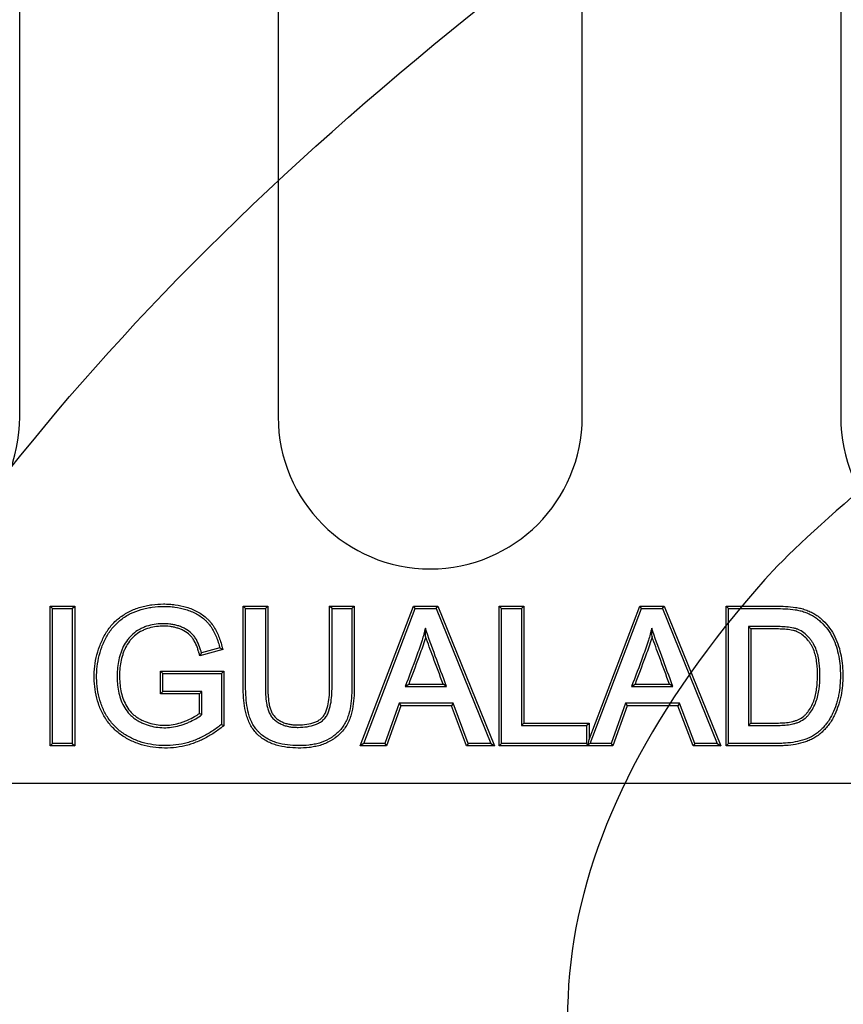
# Model space of a CAD drawing. Units: millimetres. Extents: x 0 to 291, y 0 to 204.
# Drawn here: x 212 to 219, y 135 to 144 of the extents above; entities that cross this region are included whole.
import ezdxf
from ezdxf.enums import TextEntityAlignment as Align

# ---------------------------------------------------------------- set-up
doc = ezdxf.new("R2010")
doc.units = ezdxf.units.MM
doc.layers.add('D-3AR', color=7, linetype='Continuous')
doc.layers.add('Predeterminado', color=7, linetype='Continuous')
doc.styles.add('SEACAD_Arial', font='arial.ttf')
doc.dimstyles.new('ISO', dxfattribs={"dimtxt": 3.125, "dimasz": 3.125, "dimexe": 1.5625, "dimexo": 0, "dimgap": 0.78125, "dimtad": 0, "dimdec": 0, "dimlfac": 8.333333, "dimtxsty": 'SEACAD_Arial', "dimblk1": '_SE_FILLED', "dimblk2": '_SE_FILLED', "dimsah": 1, "dimcen": 1.5625, "dimadec": 1, "dimazin": 0, "dimtfac": 0.5, "dimtmove": 0, "dimatfit": 3, "dimfxl": 1, "dimarcsym": 0})

# ---------------------------------------------------------------- blocks, each defined once
blk = doc.blocks.new('SE3')
at = {"layer": 'D-3AR', "color": 7, "linetype": 'Continuous'}
for p, q in [((212.0415, 140.4205), (212.0415, 149.9005)), ((214.2862, 149.9005), (214.2862, 140.4205)), ((216.9262, 140.4205), (216.9262, 149.9005)), ((219.1709, 149.9005), (219.1709, 140.4205)), ((212.3261, 138.7558), (212.3051, 138.7768)), ((212.3051, 137.5641), (212.3051, 138.7768)), ((212.3051, 138.7768), (212.5196, 138.7768)), ((212.4986, 138.7558), (212.5196, 138.7768)), ((212.5196, 138.7768), (212.5196, 137.5641)), ((214.0032, 138.7558), (213.9822, 138.7768)), ((213.9822, 138.7768), (214.196, 138.7768)), ((214.175, 138.7558), (214.196, 138.7768)), ((214.7541, 138.7558), (214.7331, 138.7768)), ((214.7331, 138.7768), (214.9469, 138.7768)), ((214.9259, 138.7558), (214.9469, 138.7768)), ((214.9991, 137.5641), (215.4617, 138.7768)), ((215.4762, 138.7558), (215.4617, 138.7768)), ((215.4617, 138.7768), (215.6722, 138.7768)), ((215.6581, 138.7558), (215.6722, 138.7768)), ((215.6722, 138.7768), (216.1639, 137.5641)), ((216.2254, 138.7558), (216.2044, 138.7768)), ((216.2044, 137.5641), (216.2044, 138.7768)), ((216.2044, 138.7768), (216.4189, 138.7768)), ((216.3979, 138.7558), (216.4189, 138.7768)), ((216.4189, 138.7768), (216.4189, 137.7618)), ((216.9853, 137.618), (217.4274, 138.7768)), ((217.4419, 138.7558), (217.4274, 138.7768)), ((217.4274, 138.7768), (217.6379, 138.7768)), ((217.6238, 138.7558), (217.6379, 138.7768)), ((217.6379, 138.7768), (218.1296, 137.5641)), ((218.1964, 138.7558), (218.1754, 138.7768)), ((218.1754, 137.5641), (218.1754, 138.7768)), ((212.3261, 137.5851), (212.3261, 138.7558)), ((212.3261, 138.7558), (212.4986, 138.7558)), ((212.4986, 138.7558), (212.4986, 137.5851)), ((214.0032, 138.7558), (214.175, 138.7558)), ((214.7541, 138.7558), (214.9259, 138.7558)), ((215.0296, 137.5851), (215.4762, 138.7558)), ((215.4762, 138.7558), (215.6581, 138.7558)), ((215.6581, 138.7558), (216.1327, 137.5851)), ((216.2254, 137.5851), (216.2254, 138.7558)), ((216.2254, 138.7558), (216.3979, 138.7558)), ((216.3979, 138.7558), (216.3979, 137.7408)), ((216.9953, 137.5851), (217.4419, 138.7558)), ((217.4419, 138.7558), (217.6238, 138.7558)), ((217.6238, 138.7558), (218.0985, 137.5851)), ((218.1964, 137.5851), (218.1964, 138.7558)), ((218.3689, 138.6001), (218.3689, 137.7408)), ((218.3689, 138.6001), (218.3899, 138.5791)), ((218.3899, 138.5791), (218.3899, 137.7618)), ((213.8047, 138.4008), (213.6054, 138.3471)), ((213.6199, 138.3728), (213.6054, 138.3471)), ((213.7792, 138.4157), (213.6199, 138.3728)), ((213.7792, 138.4157), (213.8047, 138.4008)), ((213.2852, 138.1917), (213.2642, 138.2127)), ((213.2642, 138.015), (213.2642, 138.2127)), ((213.2642, 138.2127), (213.8155, 138.2127)), ((213.2852, 138.036), (213.2852, 138.1917)), ((213.2852, 138.1917), (213.7945, 138.1917)), ((213.7945, 138.1917), (213.8155, 138.2127)), ((213.7945, 138.1917), (213.7945, 137.7505)), ((213.8155, 138.2127), (213.8155, 137.7404)), ((215.389, 138.0784), (215.4193, 138.0994)), ((215.389, 138.0784), (215.7485, 138.0784)), ((215.4193, 138.0994), (215.7183, 138.0994)), ((215.7485, 138.0784), (215.7183, 138.0994)), ((217.3547, 138.0784), (217.385, 138.0994)), ((217.3547, 138.0784), (217.7142, 138.0784)), ((217.385, 138.0994), (217.684, 138.0994)), ((217.7142, 138.0784), (217.684, 138.0994)), ((213.2852, 138.036), (213.2642, 138.015)), ((213.6018, 138.015), (213.2642, 138.015)), ((213.6228, 138.036), (213.2852, 138.036)), ((213.6228, 138.036), (213.6018, 138.015)), ((213.6018, 137.8461), (213.6018, 138.015)), ((213.6228, 137.8362), (213.6228, 138.036)), ((215.3354, 137.9334), (215.2122, 137.5851)), ((215.3502, 137.9124), (215.227, 137.5641)), ((215.8053, 137.9334), (215.3354, 137.9334)), ((215.3354, 137.9334), (215.3502, 137.9124)), ((215.7908, 137.9124), (215.3502, 137.9124)), ((215.8053, 137.9334), (215.7908, 137.9124)), ((215.9224, 137.5641), (215.7908, 137.9124)), ((215.937, 137.5851), (215.8053, 137.9334)), ((217.3011, 137.9334), (217.1779, 137.5851)), ((217.316, 137.9124), (217.1927, 137.5641)), ((217.771, 137.9334), (217.3011, 137.9334)), ((217.3011, 137.9334), (217.316, 137.9124)), ((217.7565, 137.9124), (217.316, 137.9124)), ((217.771, 137.9334), (217.7565, 137.9124)), ((217.8882, 137.5641), (217.7565, 137.9124)), ((217.9027, 137.5851), (217.771, 137.9334)), ((213.7945, 137.7505), (213.8155, 137.7404)), ((216.3979, 137.7408), (216.4189, 137.7618)), ((216.3979, 137.7408), (216.9643, 137.7408)), ((216.4189, 137.7618), (216.9853, 137.7618)), ((216.9643, 137.7408), (216.9853, 137.7618)), ((216.9643, 137.7408), (216.9643, 137.5851)), ((216.9853, 137.7618), (216.9853, 137.618)), ((218.3689, 137.7408), (218.3899, 137.7618)), ((212.3261, 137.5851), (212.3051, 137.5641)), ((212.5196, 137.5641), (212.3051, 137.5641)), ((212.4986, 137.5851), (212.3261, 137.5851)), ((212.4986, 137.5851), (212.5196, 137.5641)), ((215.0296, 137.5851), (214.9991, 137.5641)), ((215.227, 137.5641), (214.9991, 137.5641)), ((215.2122, 137.5851), (215.0296, 137.5851)), ((215.2122, 137.5851), (215.227, 137.5641)), ((215.937, 137.5851), (215.9224, 137.5641)), ((216.1639, 137.5641), (215.9224, 137.5641)), ((216.1327, 137.5851), (215.937, 137.5851)), ((216.1327, 137.5851), (216.1639, 137.5641)), ((216.2254, 137.5851), (216.2044, 137.5641)), ((217.1927, 137.5641), (216.2044, 137.5641)), ((216.9643, 137.5851), (216.2254, 137.5851)), ((216.9643, 137.5851), (216.9769, 137.5725)), ((216.9769, 137.5725), (216.9853, 137.618)), ((216.9953, 137.5851), (216.9769, 137.5725)), ((217.1779, 137.5851), (216.9953, 137.5851)), ((217.1779, 137.5851), (217.1927, 137.5641)), ((217.9027, 137.5851), (217.8882, 137.5641)), ((218.1296, 137.5641), (217.8882, 137.5641)), ((218.0985, 137.5851), (217.9027, 137.5851)), ((218.0985, 137.5851), (218.1296, 137.5641)), ((218.1964, 137.5851), (218.1754, 137.5641)), ((174.0031, 137.2405), (262.0941, 137.2405))]:
    blk.add_line(p, q, dxfattribs=at)
for centre, radius, start, end in [((210.7215, 140.4205), 1.32, 180, 0), ((215.6062, 140.4205), 1.32, 180, 0), ((220.4909, 140.4205), 1.32, 180, 0), ((208.8597, 138.3058), 6.7102, 1.76991, 2.4), ((210.8254, 138.3058), 6.7102, 1.76991, 2.4), ((214.1449, 138.9681), 1.2465, 244.1703, 245.23782)]:
    blk.add_arc(centre, radius, start, end, dxfattribs=at)
for points, knots in [([(213.8155, 137.7404), (213.8137, 137.7389), (213.8118, 137.7375), (213.8035, 137.7309), (213.797, 137.7256), (213.777, 137.7103), (213.7635, 137.7004), (213.7222, 137.6716), (213.6937, 137.6539), (213.6345, 137.6216), (213.6036, 137.6071), (213.5567, 137.5885), (213.5408, 137.5828), (213.5087, 137.5726), (213.4925, 137.5681), (213.4433, 137.5565), (213.4099, 137.5511), (213.342, 137.545), (213.3082, 137.5443), (213.2408, 137.5471), (213.2071, 137.5506), (213.1399, 137.5626), (213.1069, 137.5711), (213.0429, 137.5931), (213.0118, 137.6065), (212.9665, 137.6308), (212.9516, 137.6396), (212.923, 137.6585), (212.9092, 137.6686), (212.8695, 137.7007), (212.8451, 137.7248), (212.8011, 137.7784), (212.7822, 137.807), (212.758, 137.852), (212.7506, 137.8672), (212.737, 137.8985), (212.7308, 137.9145), (212.7143, 137.963), (212.7061, 137.9957), (212.6943, 138.0618), (212.6908, 138.0953), (212.6879, 138.1626), (212.6885, 138.1966), (212.694, 138.2638), (212.6989, 138.2971), (212.7134, 138.3631), (212.7231, 138.396), (212.7407, 138.4435), (212.7471, 138.459), (212.7609, 138.4897), (212.7683, 138.5049), (212.7847, 138.5348), (212.7935, 138.5494), (212.8129, 138.578), (212.8233, 138.5918), (212.8562, 138.6312), (212.8807, 138.655), (212.9213, 138.6867), (212.9355, 138.6967), (212.9649, 138.715), (212.9799, 138.7233), (213.0257, 138.7459), (213.0574, 138.7582), (213.1066, 138.7727), (213.1233, 138.7769), (213.1565, 138.7839), (213.1731, 138.7868), (213.2231, 138.7935), (213.2566, 138.7957), (213.3069, 138.796), (213.3238, 138.7956), (213.3577, 138.7936), (213.3747, 138.792), (213.4252, 138.7852), (213.4584, 138.7781), (213.5071, 138.763), (213.5232, 138.7573), (213.555, 138.7442), (213.5707, 138.7368), (213.601, 138.7204), (213.6157, 138.7114), (213.644, 138.6912), (213.6577, 138.6799), (213.6768, 138.6617), (213.6829, 138.6555), (213.6946, 138.6425), (213.7002, 138.6357), (213.716, 138.6151), (213.7256, 138.6008), (213.7433, 138.5711), (213.7513, 138.5558), (213.7657, 138.5248), (213.7721, 138.5091), (213.7836, 138.4773), (213.7887, 138.4611), (213.7943, 138.4408), (213.7954, 138.4367), (213.7975, 138.4286), (213.7985, 138.4246), (213.8013, 138.414), (213.803, 138.4074), (213.8047, 138.4008)], [0, 0, 0, 0, 0.002261, 0.002261, 0.010127, 0.010127, 0.02586, 0.02586, 0.057326, 0.057326, 0.088793, 0.088793, 0.104526, 0.104526, 0.120259, 0.120259, 0.151725, 0.151725, 0.183191, 0.183191, 0.214657, 0.214657, 0.246124, 0.246124, 0.27759, 0.27759, 0.293323, 0.293323, 0.309056, 0.309056, 0.340522, 0.340522, 0.371988, 0.371988, 0.387721, 0.387721, 0.403454, 0.403454, 0.434921, 0.434921, 0.466387, 0.466387, 0.497853, 0.497853, 0.529319, 0.529319, 0.560785, 0.560785, 0.576519, 0.576519, 0.592252, 0.592252, 0.607985, 0.607985, 0.623718, 0.623718, 0.655184, 0.655184, 0.670917, 0.670917, 0.68665, 0.68665, 0.718116, 0.718116, 0.73385, 0.73385, 0.749583, 0.749583, 0.781049, 0.781049, 0.796782, 0.796782, 0.812515, 0.812515, 0.843981, 0.843981, 0.859714, 0.859714, 0.875447, 0.875447, 0.89118, 0.89118, 0.906914, 0.906914, 0.91478, 0.91478, 0.922647, 0.922647, 0.93838, 0.93838, 0.954113, 0.954113, 0.969846, 0.969846, 0.985579, 0.985579, 0.989512, 0.989512, 0.993446, 0.993446, 1, 1, 1, 1]), ([(213.7945, 137.7505), (213.7889, 137.746), (213.7832, 137.7416), (213.7645, 137.7271), (213.7512, 137.7174), (213.7108, 137.6893), (213.6829, 137.6719), (213.6251, 137.6405), (213.5951, 137.6263), (213.5493, 137.6081), (213.5339, 137.6026), (213.5028, 137.5928), (213.4871, 137.5885), (213.4395, 137.5772), (213.4071, 137.5719), (213.3411, 137.566), (213.3082, 137.5653), (213.2425, 137.568), (213.2098, 137.5714), (213.1447, 137.5831), (213.1127, 137.5913), (213.0507, 137.6126), (213.0206, 137.6256), (212.9769, 137.649), (212.9626, 137.6575), (212.9351, 137.6756), (212.9219, 137.6853), (212.8838, 137.7162), (212.8605, 137.7393), (212.8183, 137.7906), (212.8001, 137.818), (212.7768, 137.8613), (212.7697, 137.8761), (212.7565, 137.9063), (212.7505, 137.9219), (212.7346, 137.9687), (212.7266, 138.0004), (212.7151, 138.0645), (212.7117, 138.097), (212.7089, 138.1626), (212.7095, 138.1958), (212.7148, 138.2612), (212.7196, 138.2935), (212.7337, 138.3577), (212.7431, 138.3896), (212.7602, 138.4357), (212.7664, 138.4508), (212.7799, 138.4807), (212.787, 138.4954), (212.8028, 138.5241), (212.8113, 138.5382), (212.8299, 138.5656), (212.8398, 138.5789), (212.8714, 138.6167), (212.8948, 138.6394), (212.9336, 138.6697), (212.9473, 138.6793), (212.9754, 138.6968), (212.9898, 138.7047), (213.0339, 138.7265), (213.0645, 138.7384), (213.112, 138.7524), (213.1281, 138.7565), (213.1603, 138.7633), (213.1764, 138.766), (213.225, 138.7726), (213.2576, 138.7747), (213.3066, 138.775), (213.323, 138.7747), (213.356, 138.7727), (213.3725, 138.7711), (213.4214, 138.7645), (213.4534, 138.7577), (213.5003, 138.7432), (213.5158, 138.7376), (213.5464, 138.725), (213.5614, 138.718), (213.5903, 138.7023), (213.6043, 138.6937), (213.6311, 138.6746), (213.644, 138.664), (213.6619, 138.6469), (213.6677, 138.641), (213.6786, 138.6288), (213.6839, 138.6225), (213.6988, 138.6031), (213.708, 138.5894), (213.7249, 138.5611), (213.7326, 138.5464), (213.7464, 138.5166), (213.7525, 138.5014), (213.7636, 138.4707), (213.7686, 138.4551), (213.7741, 138.4353), (213.7751, 138.4313), (213.7772, 138.4235), (213.7782, 138.4196), (213.7792, 138.4157)], [0, 0, 0, 0, 0.006973, 0.006973, 0.022863, 0.022863, 0.054642, 0.054642, 0.086421, 0.086421, 0.102311, 0.102311, 0.118201, 0.118201, 0.14998, 0.14998, 0.181759, 0.181759, 0.213538, 0.213538, 0.245318, 0.245318, 0.277097, 0.277097, 0.292987, 0.292987, 0.308876, 0.308876, 0.340655, 0.340655, 0.372435, 0.372435, 0.388324, 0.388324, 0.404214, 0.404214, 0.435993, 0.435993, 0.467772, 0.467772, 0.499552, 0.499552, 0.531331, 0.531331, 0.56311, 0.56311, 0.579, 0.579, 0.59489, 0.59489, 0.610779, 0.610779, 0.626669, 0.626669, 0.658448, 0.658448, 0.674338, 0.674338, 0.690227, 0.690227, 0.722007, 0.722007, 0.737896, 0.737896, 0.753786, 0.753786, 0.785565, 0.785565, 0.801455, 0.801455, 0.817344, 0.817344, 0.849124, 0.849124, 0.865013, 0.865013, 0.880903, 0.880903, 0.896793, 0.896793, 0.912682, 0.912682, 0.920627, 0.920627, 0.928572, 0.928572, 0.944461, 0.944461, 0.960351, 0.960351, 0.976241, 0.976241, 0.99213, 0.99213, 0.996103, 0.996103, 1, 1, 1, 1]), ([(214.9469, 138.7768), (214.9469, 138.776), (214.9469, 138.7751), (214.9469, 138.7743), (214.9469, 138.6495), (214.9469, 138.5247), (214.9469, 138.3374), (214.9469, 138.275), (214.9469, 138.1814), (214.9469, 138.1502), (214.9469, 138.1034), (214.947, 138.0879), (214.9468, 138.0563), (214.9464, 138.0405), (214.9445, 137.9931), (214.9422, 137.9615), (214.9339, 137.8984), (214.9281, 137.8668), (214.9147, 137.8194), (214.9095, 137.8038), (214.897, 137.7731), (214.8897, 137.7583), (214.873, 137.7295), (214.8635, 137.7156), (214.8427, 137.6893), (214.8314, 137.6771), (214.8076, 137.6543), (214.795, 137.6438), (214.7752, 137.629), (214.7684, 137.6243), (214.7546, 137.6152), (214.7475, 137.6108), (214.7115, 137.5901), (214.6812, 137.5778), (214.634, 137.5639), (214.618, 137.5601), (214.5862, 137.5539), (214.5704, 137.5515), (214.5228, 137.5461), (214.4911, 137.5448), (214.428, 137.5453), (214.3963, 137.5471), (214.3323, 137.5552), (214.3005, 137.5614), (214.254, 137.5754), (214.2387, 137.5808), (214.2084, 137.5936), (214.1934, 137.6009), (214.1648, 137.6174), (214.1511, 137.6265), (214.1249, 137.6466), (214.1123, 137.6578), (214.0774, 137.6938), (214.0581, 137.7207), (214.0349, 137.7649), (214.0283, 137.7802), (214.017, 137.8107), (214.0122, 137.826), (214, 137.8723), (213.9945, 137.9034), (213.9866, 137.9662), (213.9843, 137.9978), (213.9826, 138.0451), (213.9823, 138.0608), (213.9822, 138.0922), (213.9822, 138.1076), (213.9822, 138.1541), (213.9822, 138.1851), (213.9822, 138.2782), (213.9822, 138.3402), (213.9822, 138.5262), (213.9822, 138.6503), (213.9822, 138.7743), (213.9822, 138.7751), (213.9822, 138.776), (213.9822, 138.7768)], [0, 0, 0, 0, 0.000838, 0.000838, 0.000838, 0.125628, 0.125628, 0.188023, 0.188023, 0.21922, 0.21922, 0.234819, 0.234819, 0.250418, 0.250418, 0.281615, 0.281615, 0.312813, 0.312813, 0.328412, 0.328412, 0.34401, 0.34401, 0.359609, 0.359609, 0.375208, 0.375208, 0.390806, 0.390806, 0.398606, 0.398606, 0.406405, 0.406405, 0.437603, 0.437603, 0.453201, 0.453201, 0.4688, 0.4688, 0.499998, 0.499998, 0.531195, 0.531195, 0.562392, 0.562392, 0.577991, 0.577991, 0.59359, 0.59359, 0.609189, 0.609189, 0.624787, 0.624787, 0.655985, 0.655985, 0.671583, 0.671583, 0.687182, 0.687182, 0.71838, 0.71838, 0.749577, 0.749577, 0.765176, 0.765176, 0.780775, 0.780775, 0.811972, 0.811972, 0.874367, 0.874367, 0.999157, 0.999157, 0.999157, 1, 1, 1, 1]), ([(214.196, 138.7768), (214.196, 138.7747), (214.196, 138.7726), (214.196, 138.7706), (214.196, 138.5674), (214.196, 138.3642), (214.196, 138.1356), (214.196, 138.1102), (214.196, 138.0784), (214.196, 138.0722), (214.1961, 138.0597), (214.1962, 138.0535), (214.1967, 138.0348), (214.1972, 138.0224), (214.1995, 137.9853), (214.2019, 137.9607), (214.2078, 137.9246), (214.2102, 137.9126), (214.2162, 137.8892), (214.2198, 137.8779), (214.2288, 137.8567), (214.2342, 137.8466), (214.2471, 137.8275), (214.2544, 137.8188), (214.2706, 137.8028), (214.2797, 137.7954), (214.2989, 137.7825), (214.3092, 137.7768), (214.3305, 137.7669), (214.3417, 137.7627), (214.3645, 137.7558), (214.3761, 137.7531), (214.3996, 137.749), (214.4116, 137.7476), (214.4359, 137.7459), (214.4481, 137.7457), (214.4853, 137.746), (214.5099, 137.7476), (214.558, 137.7546), (214.5819, 137.7603), (214.6148, 137.7731), (214.6253, 137.7781), (214.6453, 137.7899), (214.6546, 137.7967), (214.665, 137.8061), (214.667, 137.8081), (214.671, 137.8121), (214.6728, 137.8141), (214.6782, 137.8203), (214.6816, 137.8248), (214.691, 137.839), (214.6962, 137.8492), (214.7099, 137.8814), (214.7163, 137.9051), (214.7256, 137.9534), (214.7285, 137.9782), (214.7323, 138.0281), (214.7331, 138.0533), (214.7332, 138.0911), (214.7331, 138.1041), (214.7331, 138.1297), (214.7331, 138.1425), (214.7331, 138.3604), (214.7331, 138.5655), (214.7331, 138.7706), (214.7331, 138.7726), (214.7331, 138.7747), (214.7331, 138.7768)], [0, 0, 0, 0, 0.002555, 0.002555, 0.002555, 0.251283, 0.251283, 0.282374, 0.282374, 0.290147, 0.290147, 0.29792, 0.29792, 0.313465, 0.313465, 0.344556, 0.344556, 0.360102, 0.360102, 0.375647, 0.375647, 0.391193, 0.391193, 0.406738, 0.406738, 0.422284, 0.422284, 0.437829, 0.437829, 0.453375, 0.453375, 0.46892, 0.46892, 0.484466, 0.484466, 0.500011, 0.500011, 0.531102, 0.531102, 0.562193, 0.562193, 0.577739, 0.577739, 0.593284, 0.593284, 0.597171, 0.597171, 0.601057, 0.601057, 0.60883, 0.60883, 0.624375, 0.624375, 0.655466, 0.655466, 0.686557, 0.686557, 0.717648, 0.717648, 0.733194, 0.733194, 0.748739, 0.748739, 0.997467, 0.997467, 0.997467, 1, 1, 1, 1]), ([(218.1754, 138.7768), (218.1771, 138.7768), (218.1788, 138.7768), (218.1805, 138.7768), (218.2939, 138.7768), (218.4074, 138.7768), (218.535, 138.7768), (218.5492, 138.7768), (218.5704, 138.7768), (218.5775, 138.7768), (218.5917, 138.7768), (218.5987, 138.7768), (218.6346, 138.7768), (218.6632, 138.7762), (218.7207, 138.7733), (218.7495, 138.771), (218.7933, 138.7645), (218.8081, 138.7617), (218.8369, 138.7546), (218.851, 138.7504), (218.879, 138.7407), (218.8927, 138.7352), (218.9198, 138.7225), (218.9331, 138.7154), (218.9587, 138.6997), (218.971, 138.6912), (218.9886, 138.6774), (218.9944, 138.6726), (219.0054, 138.6629), (219.0108, 138.6579), (219.0374, 138.6325), (219.0572, 138.61), (219.0919, 138.5626), (219.1071, 138.5376), (219.1332, 138.4848), (219.144, 138.4572), (219.1616, 138.4017), (219.1686, 138.3736), (219.1794, 138.3168), (219.1833, 138.288), (219.1881, 138.2302), (219.1892, 138.2014), (219.1889, 138.1155), (219.1847, 138.0584), (219.1708, 137.9868), (219.1675, 137.9724), (219.16, 137.9441), (219.1558, 137.9301), (219.1422, 137.8889), (219.1317, 137.8619), (219.1129, 137.8223), (219.1062, 137.8092), (219.095, 137.7899), (219.0912, 137.7836), (219.0831, 137.7709), (219.0788, 137.7647), (219.0658, 137.7466), (219.0568, 137.7351), (219.0377, 137.7126), (219.0276, 137.7017), (219.0062, 137.6808), (218.9948, 137.6708), (218.9712, 137.6524), (218.9589, 137.6438), (218.9333, 137.6284), (218.92, 137.6215), (218.8928, 137.6092), (218.8788, 137.6037), (218.8368, 137.5893), (218.8084, 137.5822), (218.751, 137.5718), (218.7219, 137.5685), (218.6784, 137.5655), (218.6639, 137.5648), (218.6422, 137.5643), (218.635, 137.5642), (218.6205, 137.5641), (218.6135, 137.5641), (218.578, 137.5641), (218.5496, 137.5641), (218.4076, 137.5641), (218.2941, 137.5641), (218.1805, 137.5641), (218.1788, 137.5641), (218.1771, 137.5641), (218.1754, 137.5641)], [0, 0, 0, 0, 0.001858, 0.001858, 0.001858, 0.126394, 0.126394, 0.141961, 0.141961, 0.149744, 0.149744, 0.157528, 0.157528, 0.188662, 0.188662, 0.219796, 0.219796, 0.235363, 0.235363, 0.25093, 0.25093, 0.266497, 0.266497, 0.282064, 0.282064, 0.297631, 0.297631, 0.305414, 0.305414, 0.313198, 0.313198, 0.344331, 0.344331, 0.375465, 0.375465, 0.406599, 0.406599, 0.437733, 0.437733, 0.468867, 0.468867, 0.500001, 0.500001, 0.562269, 0.562269, 0.577836, 0.577836, 0.593403, 0.593403, 0.624537, 0.624537, 0.640104, 0.640104, 0.647887, 0.647887, 0.655671, 0.655671, 0.671238, 0.671238, 0.686805, 0.686805, 0.702372, 0.702372, 0.717939, 0.717939, 0.733506, 0.733506, 0.749073, 0.749073, 0.780206, 0.780206, 0.81134, 0.81134, 0.826907, 0.826907, 0.834691, 0.834691, 0.842474, 0.842474, 0.873608, 0.873608, 0.998144, 0.998144, 0.998144, 1, 1, 1, 1]), ([(214.9259, 138.7558), (214.9259, 138.6372), (214.9259, 138.5185), (214.9259, 138.3374), (214.9259, 138.275), (214.9259, 138.1814), (214.9259, 138.1502), (214.9259, 138.1034), (214.926, 138.0878), (214.9258, 138.0566), (214.9254, 138.041), (214.9236, 137.9944), (214.9212, 137.9635), (214.9132, 137.9019), (214.9075, 137.8713), (214.8947, 137.8258), (214.8897, 137.8108), (214.8779, 137.7819), (214.871, 137.7679), (214.8554, 137.7409), (214.8464, 137.7278), (214.8268, 137.7032), (214.8163, 137.6916), (214.7938, 137.6701), (214.7818, 137.6601), (214.763, 137.6461), (214.7565, 137.6416), (214.7434, 137.633), (214.7367, 137.6288), (214.7027, 137.6093), (214.6739, 137.5975), (214.6288, 137.5843), (214.6134, 137.5806), (214.5828, 137.5746), (214.5675, 137.5723), (214.5214, 137.5671), (214.4906, 137.5658), (214.4289, 137.5663), (214.3979, 137.568), (214.3359, 137.5759), (214.3053, 137.5819), (214.2607, 137.5953), (214.2461, 137.6005), (214.2173, 137.6126), (214.2031, 137.6196), (214.1761, 137.6351), (214.1631, 137.6437), (214.1385, 137.6627), (214.1267, 137.6731), (214.0939, 137.7069), (214.0758, 137.7321), (214.054, 137.7738), (214.0477, 137.7882), (214.0369, 137.8172), (214.0324, 137.8319), (214.0206, 137.8765), (214.0152, 137.9068), (214.0075, 137.968), (214.0053, 137.9991), (214.0036, 138.0456), (214.0033, 138.0611), (214.0032, 138.0921), (214.0032, 138.1076), (214.0032, 138.1541), (214.0032, 138.1851), (214.0032, 138.2782), (214.0032, 138.3402), (214.0032, 138.5201), (214.0032, 138.6379), (214.0032, 138.7558)], [0, 0, 0, 0, 0.12032, 0.12032, 0.183603, 0.183603, 0.215245, 0.215245, 0.231066, 0.231066, 0.246886, 0.246886, 0.278528, 0.278528, 0.31017, 0.31017, 0.325991, 0.325991, 0.341811, 0.341811, 0.357632, 0.357632, 0.373453, 0.373453, 0.389274, 0.389274, 0.397184, 0.397184, 0.405095, 0.405095, 0.436736, 0.436736, 0.452557, 0.452557, 0.468378, 0.468378, 0.50002, 0.50002, 0.531662, 0.531662, 0.563303, 0.563303, 0.579124, 0.579124, 0.594945, 0.594945, 0.610766, 0.610766, 0.626587, 0.626587, 0.658228, 0.658228, 0.674049, 0.674049, 0.68987, 0.68987, 0.721512, 0.721512, 0.753153, 0.753153, 0.768974, 0.768974, 0.784795, 0.784795, 0.816437, 0.816437, 0.87972, 0.87972, 1, 1, 1, 1]), ([(214.175, 138.7558), (214.175, 138.5575), (214.175, 138.3593), (214.175, 138.1356), (214.175, 138.1102), (214.175, 138.0784), (214.175, 138.0721), (214.1751, 138.0594), (214.1753, 138.0531), (214.1757, 138.034), (214.1763, 138.0214), (214.1786, 137.9835), (214.181, 137.9583), (214.1872, 137.9207), (214.1897, 137.9082), (214.1961, 137.8833), (214.2, 137.8709), (214.2099, 137.8474), (214.216, 137.836), (214.2305, 137.8146), (214.2386, 137.8048), (214.2568, 137.7869), (214.2669, 137.7787), (214.2882, 137.7644), (214.2994, 137.7582), (214.3226, 137.7475), (214.3347, 137.7429), (214.3593, 137.7355), (214.3717, 137.7326), (214.3968, 137.7282), (214.4095, 137.7267), (214.435, 137.7249), (214.4479, 137.7247), (214.4863, 137.725), (214.5117, 137.7266), (214.5622, 137.734), (214.5876, 137.74), (214.6233, 137.7539), (214.6349, 137.7593), (214.6571, 137.7725), (214.6676, 137.7801), (214.6794, 137.7909), (214.6817, 137.7931), (214.6862, 137.7976), (214.6884, 137.8), (214.6947, 137.8073), (214.6986, 137.8125), (214.7093, 137.8287), (214.7151, 137.84), (214.73, 137.8751), (214.7367, 137.9001), (214.7464, 137.9504), (214.7494, 137.976), (214.7532, 138.0272), (214.7541, 138.0528), (214.7542, 138.0913), (214.7541, 138.1041), (214.7541, 138.1297), (214.7541, 138.1425), (214.7541, 138.3555), (214.7541, 138.5557), (214.7541, 138.7558)], [0, 0, 0, 0, 0.246928, 0.246928, 0.278558, 0.278558, 0.286466, 0.286466, 0.294373, 0.294373, 0.310189, 0.310189, 0.341819, 0.341819, 0.357634, 0.357634, 0.37345, 0.37345, 0.389265, 0.389265, 0.40508, 0.40508, 0.420895, 0.420895, 0.436711, 0.436711, 0.452526, 0.452526, 0.468341, 0.468341, 0.484156, 0.484156, 0.499972, 0.499972, 0.531602, 0.531602, 0.563233, 0.563233, 0.579048, 0.579048, 0.594863, 0.594863, 0.598817, 0.598817, 0.602771, 0.602771, 0.610678, 0.610678, 0.626494, 0.626494, 0.658124, 0.658124, 0.689755, 0.689755, 0.721385, 0.721385, 0.7372, 0.7372, 0.753016, 0.753016, 1, 1, 1, 1]), ([(218.1964, 138.7558), (218.3046, 138.7558), (218.4127, 138.7558), (218.535, 138.7558), (218.5492, 138.7558), (218.5704, 138.7558), (218.5775, 138.7558), (218.5917, 138.7558), (218.5988, 138.7558), (218.6343, 138.7558), (218.6626, 138.7552), (218.7192, 138.7523), (218.7474, 138.7501), (218.7897, 138.7438), (218.8037, 138.7411), (218.8312, 138.7343), (218.8448, 138.7304), (218.8714, 138.7211), (218.8845, 138.7158), (218.9102, 138.7038), (218.9229, 138.697), (218.9471, 138.6822), (218.9587, 138.6742), (218.9753, 138.6611), (218.9807, 138.6566), (218.9913, 138.6473), (218.9965, 138.6425), (219.022, 138.6181), (219.041, 138.5966), (219.0743, 138.5512), (219.0888, 138.5272), (219.1138, 138.4766), (219.1243, 138.4499), (219.1414, 138.3962), (219.1481, 138.3689), (219.1587, 138.3137), (219.1624, 138.2856), (219.1672, 138.2291), (219.1682, 138.2009), (219.1679, 138.1167), (219.1638, 138.0607), (219.1503, 137.9913), (219.1471, 137.9773), (219.1399, 137.9499), (219.1358, 137.9364), (219.1225, 137.8962), (219.1123, 137.8699), (219.0942, 137.8317), (219.0877, 137.8192), (219.077, 137.8007), (219.0733, 137.7946), (219.0656, 137.7826), (219.0616, 137.7767), (219.0491, 137.7594), (219.0404, 137.7482), (219.0221, 137.7266), (219.0124, 137.7162), (218.992, 137.6964), (218.9813, 137.6869), (218.9589, 137.6694), (218.9473, 137.6614), (218.9232, 137.6469), (218.9106, 137.6403), (218.8848, 137.6286), (218.8715, 137.6234), (218.8311, 137.6096), (218.8037, 137.6027), (218.7481, 137.5927), (218.7199, 137.5894), (218.6773, 137.5865), (218.6631, 137.5858), (218.6418, 137.5853), (218.6347, 137.5852), (218.6206, 137.5851), (218.6135, 137.5851), (218.578, 137.5851), (218.5496, 137.5851), (218.4129, 137.5851), (218.3047, 137.5851), (218.1964, 137.5851)], [0, 0, 0, 0, 0.120562, 0.120562, 0.136372, 0.136372, 0.144277, 0.144277, 0.152181, 0.152181, 0.183801, 0.183801, 0.215421, 0.215421, 0.23123, 0.23123, 0.24704, 0.24704, 0.26285, 0.26285, 0.27866, 0.27866, 0.29447, 0.29447, 0.302374, 0.302374, 0.310279, 0.310279, 0.341899, 0.341899, 0.373519, 0.373519, 0.405138, 0.405138, 0.436758, 0.436758, 0.468377, 0.468377, 0.499997, 0.499997, 0.563236, 0.563236, 0.579046, 0.579046, 0.594856, 0.594856, 0.626475, 0.626475, 0.642285, 0.642285, 0.65019, 0.65019, 0.658095, 0.658095, 0.673905, 0.673905, 0.689714, 0.689714, 0.705524, 0.705524, 0.721334, 0.721334, 0.737144, 0.737144, 0.752954, 0.752954, 0.784573, 0.784573, 0.816193, 0.816193, 0.832003, 0.832003, 0.839907, 0.839907, 0.847812, 0.847812, 0.879432, 0.879432, 1, 1, 1, 1]), ([(213.6199, 138.3728), (213.6198, 138.3732), (213.6197, 138.3736), (213.6188, 138.3768), (213.618, 138.3795), (213.6164, 138.3851), (213.6156, 138.3878), (213.6115, 138.4016), (213.6079, 138.4125), (213.5961, 138.4449), (213.5868, 138.4662), (213.5697, 138.4962), (213.5635, 138.5058), (213.5497, 138.5242), (213.5421, 138.5329), (213.5171, 138.5571), (213.4984, 138.5703), (213.4679, 138.5868), (213.4573, 138.5916), (213.436, 138.6002), (213.4252, 138.6041), (213.4033, 138.6108), (213.3921, 138.6136), (213.3696, 138.6184), (213.3581, 138.6202), (213.3239, 138.6244), (213.3011, 138.625), (213.2556, 138.6238), (213.2329, 138.622), (213.1875, 138.6149), (213.1649, 138.6096), (213.1325, 138.5985), (213.1218, 138.5943), (213.1009, 138.5849), (213.0905, 138.5797), (213.0604, 138.563), (213.0416, 138.5501), (213.0201, 138.5314), (213.0158, 138.5276), (213.0076, 138.5195), (213.0037, 138.5154), (212.992, 138.5025), (212.9846, 138.4936), (212.9638, 138.4662), (212.9517, 138.4468), (212.9363, 138.4158), (212.9317, 138.4051), (212.9233, 138.3836), (212.9194, 138.3728), (212.9089, 138.34), (212.9032, 138.3178), (212.8944, 138.2727), (212.8913, 138.2496), (212.8877, 138.2038), (212.8872, 138.1809), (212.888, 138.1352), (212.8893, 138.1124), (212.8943, 138.0669), (212.8979, 138.0442), (212.9083, 137.9991), (212.9149, 137.9771), (212.9316, 137.9344), (212.9418, 137.9137), (212.9661, 137.8742), (212.98, 137.8559), (213.0034, 137.8309), (213.0117, 137.823), (213.0292, 137.8081), (213.0385, 137.801), (213.0576, 137.7879), (213.0675, 137.782), (213.0827, 137.7739), (213.0878, 137.7713), (213.0982, 137.7664), (213.1034, 137.764), (213.1297, 137.7525), (213.1516, 137.7446), (213.1959, 137.7324), (213.2183, 137.7279), (213.2634, 137.7224), (213.2862, 137.7213), (213.3321, 137.7223), (213.3553, 137.7245), (213.4004, 137.732), (213.4225, 137.7374), (213.4552, 137.7475), (213.466, 137.7513), (213.4873, 137.7595), (213.498, 137.764), (213.5296, 137.7779), (213.5502, 137.7881), (213.5885, 137.8103), (213.6063, 137.8221), (213.6228, 137.8362)], [0, 0, 0, 0, 0.000579, 0.000579, 0.004522, 0.004522, 0.008465, 0.008465, 0.024237, 0.024237, 0.055782, 0.055782, 0.071554, 0.071554, 0.087327, 0.087327, 0.118871, 0.118871, 0.134644, 0.134644, 0.150416, 0.150416, 0.166188, 0.166188, 0.181961, 0.181961, 0.213505, 0.213505, 0.24505, 0.24505, 0.276595, 0.276595, 0.292367, 0.292367, 0.308139, 0.308139, 0.339684, 0.339684, 0.34757, 0.34757, 0.355456, 0.355456, 0.371229, 0.371229, 0.402773, 0.402773, 0.418546, 0.418546, 0.434318, 0.434318, 0.465863, 0.465863, 0.497407, 0.497407, 0.528952, 0.528952, 0.560497, 0.560497, 0.592041, 0.592041, 0.623586, 0.623586, 0.655131, 0.655131, 0.686675, 0.686675, 0.702448, 0.702448, 0.71822, 0.71822, 0.733992, 0.733992, 0.741878, 0.741878, 0.749764, 0.749764, 0.781309, 0.781309, 0.812854, 0.812854, 0.844398, 0.844398, 0.875943, 0.875943, 0.907488, 0.907488, 0.92326, 0.92326, 0.939032, 0.939032, 0.970577, 0.970577, 1, 1, 1, 1]), ([(213.6054, 138.3471), (213.605, 138.3486), (213.6045, 138.3501), (213.6041, 138.3516), (213.6025, 138.3572), (213.6009, 138.3627), (213.5986, 138.371), (213.5978, 138.3738), (213.5962, 138.3793), (213.5954, 138.3819), (213.5914, 138.3952), (213.588, 138.4058), (213.5767, 138.4369), (213.5678, 138.4571), (213.5518, 138.4851), (213.546, 138.4941), (213.5336, 138.5107), (213.5267, 138.5186), (213.504, 138.5405), (213.4869, 138.5526), (213.4586, 138.5679), (213.4489, 138.5724), (213.4287, 138.5805), (213.4185, 138.5842), (213.3977, 138.5905), (213.3872, 138.5932), (213.3659, 138.5977), (213.355, 138.5995), (213.3226, 138.6034), (213.3009, 138.604), (213.2569, 138.6028), (213.2351, 138.601), (213.1918, 138.5943), (213.1704, 138.5893), (213.1398, 138.5789), (213.1299, 138.5749), (213.11, 138.566), (213.1002, 138.5611), (213.0717, 138.5452), (213.0541, 138.5332), (213.0341, 138.5158), (213.0302, 138.5122), (213.0226, 138.5048), (213.019, 138.501), (213.008, 138.4889), (213.001, 138.4805), (212.9813, 138.4545), (212.9699, 138.4362), (212.9554, 138.407), (212.9511, 138.3971), (212.943, 138.3764), (212.9393, 138.366), (212.9291, 138.3344), (212.9236, 138.313), (212.9152, 138.2695), (212.9122, 138.2472), (212.9087, 138.2029), (212.9082, 138.1807), (212.909, 138.1362), (212.9103, 138.114), (212.9151, 138.0699), (212.9186, 138.048), (212.9285, 138.0047), (212.9348, 137.9837), (212.9507, 137.9431), (212.9604, 137.9235), (212.9833, 137.8863), (212.9963, 137.8692), (213.0182, 137.8459), (213.0259, 137.8385), (213.0422, 137.8245), (213.0509, 137.8179), (213.0688, 137.8057), (213.078, 137.8002), (213.0922, 137.7926), (213.097, 137.7902), (213.107, 137.7854), (213.112, 137.7832), (213.1372, 137.7721), (213.1582, 137.7646), (213.2005, 137.7529), (213.2219, 137.7486), (213.2649, 137.7433), (213.2867, 137.7423), (213.3307, 137.7433), (213.3528, 137.7454), (213.396, 137.7526), (213.4172, 137.7577), (213.4485, 137.7674), (213.4588, 137.771), (213.4794, 137.779), (213.4898, 137.7833), (213.5206, 137.7969), (213.5405, 137.8067), (213.5743, 137.8264), (213.5886, 137.8357), (213.6018, 137.8461)], [0, 0, 0, 0, 0.002125, 0.002125, 0.002125, 0.009974, 0.009974, 0.013898, 0.013898, 0.017823, 0.017823, 0.03352, 0.03352, 0.064916, 0.064916, 0.080614, 0.080614, 0.096312, 0.096312, 0.127707, 0.127707, 0.143405, 0.143405, 0.159103, 0.159103, 0.174801, 0.174801, 0.190498, 0.190498, 0.221894, 0.221894, 0.25329, 0.25329, 0.284685, 0.284685, 0.300383, 0.300383, 0.316081, 0.316081, 0.347477, 0.347477, 0.355325, 0.355325, 0.363174, 0.363174, 0.378872, 0.378872, 0.410268, 0.410268, 0.425966, 0.425966, 0.441663, 0.441663, 0.473059, 0.473059, 0.504455, 0.504455, 0.53585, 0.53585, 0.567246, 0.567246, 0.598642, 0.598642, 0.630037, 0.630037, 0.661433, 0.661433, 0.692828, 0.692828, 0.708526, 0.708526, 0.724224, 0.724224, 0.739922, 0.739922, 0.747771, 0.747771, 0.75562, 0.75562, 0.787015, 0.787015, 0.818411, 0.818411, 0.849806, 0.849806, 0.881202, 0.881202, 0.912598, 0.912598, 0.928296, 0.928296, 0.943993, 0.943993, 0.975389, 0.975389, 1, 1, 1, 1]), ([(218.3689, 137.7408), (218.4419, 137.7408), (218.5148, 137.7408), (218.5973, 137.7408), (218.6069, 137.7408), (218.626, 137.741), (218.6355, 137.7412), (218.6642, 137.7423), (218.6832, 137.7435), (218.7213, 137.7478), (218.7402, 137.7507), (218.768, 137.7573), (218.7771, 137.7599), (218.7952, 137.766), (218.8041, 137.7695), (218.8304, 137.7816), (218.8467, 137.7914), (218.869, 137.8094), (218.876, 137.8162), (218.8891, 137.8302), (218.8953, 137.8375), (218.9129, 137.8602), (218.9232, 137.8763), (218.9414, 137.9104), (218.9491, 137.9279), (218.9625, 137.9638), (218.968, 137.9821), (218.9769, 138.0196), (218.9803, 138.0385), (218.9879, 138.0952), (218.9899, 138.1332), (218.9904, 138.2095), (218.9888, 138.2479), (218.9795, 138.3236), (218.972, 138.3609), (218.952, 138.4153), (218.944, 138.4326), (218.9318, 138.453), (218.9293, 138.457), (218.9241, 138.465), (218.9215, 138.469), (218.9133, 138.4807), (218.9075, 138.4884), (218.8893, 138.5107), (218.876, 138.5245), (218.8468, 138.549), (218.8306, 138.5599), (218.8093, 138.5706), (218.805, 138.5726), (218.7985, 138.5754), (218.7963, 138.5763), (218.7918, 138.578), (218.7896, 138.5788), (218.7784, 138.5827), (218.7692, 138.5851), (218.741, 138.5914), (218.722, 138.594), (218.6839, 138.5977), (218.6648, 138.5988), (218.6266, 138.6001), (218.6075, 138.6001), (218.5152, 138.6001), (218.4421, 138.6001), (218.3689, 138.6001)], [0, 0, 0, 0, 0.120665, 0.120665, 0.13647, 0.13647, 0.152275, 0.152275, 0.183886, 0.183886, 0.215497, 0.215497, 0.231302, 0.231302, 0.247107, 0.247107, 0.278718, 0.278718, 0.294523, 0.294523, 0.310329, 0.310329, 0.34194, 0.34194, 0.37355, 0.37355, 0.405161, 0.405161, 0.436772, 0.436772, 0.499993, 0.499993, 0.563214, 0.563214, 0.626436, 0.626436, 0.658047, 0.658047, 0.665949, 0.665949, 0.673852, 0.673852, 0.689657, 0.689657, 0.721268, 0.721268, 0.752879, 0.752879, 0.760781, 0.760781, 0.764733, 0.764733, 0.768684, 0.768684, 0.784489, 0.784489, 0.8161, 0.8161, 0.847711, 0.847711, 0.879322, 0.879322, 1, 1, 1, 1]), ([(215.564, 138.5868), (215.5556, 138.5514), (215.5461, 138.5162), (215.5284, 138.4579), (215.5208, 138.4344), (215.5044, 138.3879), (215.4959, 138.3647), (215.4552, 138.2536), (215.4217, 138.1661), (215.389, 138.0784)], [0, 0, 0, 0, 0.203172, 0.203172, 0.340645, 0.340645, 0.478118, 0.478118, 1, 1, 1, 1]), ([(215.5667, 138.5131), (215.5631, 138.5005), (215.5595, 138.4879), (215.5484, 138.4515), (215.5407, 138.4278), (215.5241, 138.3806), (215.5157, 138.3575), (215.4783, 138.2557), (215.4486, 138.1776), (215.4193, 138.0994)], [0, 0, 0, 0, 0.088966, 0.088966, 0.258081, 0.258081, 0.427195, 0.427195, 1, 1, 1, 1]), ([(215.7485, 138.0784), (215.7158, 138.1666), (215.6832, 138.2548), (215.6206, 138.4239), (215.5907, 138.5048), (215.564, 138.5868)], [0, 0, 0, 0, 0.52173, 0.52173, 1, 1, 1, 1]), ([(215.7183, 138.0994), (215.6892, 138.1782), (215.66, 138.257), (215.609, 138.3946), (215.5873, 138.4536), (215.5667, 138.5131)], [0, 0, 0, 0, 0.572609, 0.572609, 1, 1, 1, 1]), ([(217.5297, 138.5868), (217.5213, 138.5514), (217.5119, 138.5162), (217.4941, 138.4579), (217.4865, 138.4344), (217.4701, 138.3879), (217.4616, 138.3647), (217.4209, 138.2536), (217.3874, 138.1661), (217.3547, 138.0784)], [0, 0, 0, 0, 0.203172, 0.203172, 0.340645, 0.340645, 0.478118, 0.478118, 1, 1, 1, 1]), ([(217.5324, 138.5131), (217.5289, 138.5005), (217.5252, 138.4879), (217.5141, 138.4515), (217.5064, 138.4278), (217.4898, 138.3806), (217.4814, 138.3575), (217.444, 138.2557), (217.4143, 138.1776), (217.385, 138.0994)], [0, 0, 0, 0, 0.088966, 0.088966, 0.258081, 0.258081, 0.427195, 0.427195, 1, 1, 1, 1]), ([(217.7142, 138.0784), (217.6815, 138.1666), (217.6489, 138.2548), (217.5863, 138.4239), (217.5565, 138.5048), (217.5297, 138.5868)], [0, 0, 0, 0, 0.52173, 0.52173, 1, 1, 1, 1]), ([(217.684, 138.0994), (217.6549, 138.1782), (217.6257, 138.257), (217.5748, 138.3946), (217.553, 138.4536), (217.5324, 138.5131)], [0, 0, 0, 0, 0.572609, 0.572609, 1, 1, 1, 1]), ([(218.3899, 137.7618), (218.4559, 137.7618), (218.5218, 137.7618), (218.5973, 137.7618), (218.6068, 137.7618), (218.6256, 137.762), (218.6349, 137.7622), (218.663, 137.7632), (218.6815, 137.7645), (218.7183, 137.7686), (218.7365, 137.7714), (218.7626, 137.7776), (218.771, 137.78), (218.7878, 137.7857), (218.7961, 137.7889), (218.8202, 137.8), (218.835, 137.8089), (218.8549, 137.8251), (218.8611, 137.831), (218.8733, 137.844), (218.8791, 137.8509), (218.8955, 137.8721), (218.9052, 137.8872), (218.9224, 137.9193), (218.9297, 137.936), (218.9425, 137.9703), (218.9478, 137.9877), (218.9563, 138.0237), (218.9595, 138.0419), (218.967, 138.0968), (218.969, 138.134), (218.9694, 138.2089), (218.9679, 138.2465), (218.9588, 138.3199), (218.9515, 138.3557), (218.9327, 138.407), (218.9252, 138.4231), (218.914, 138.4419), (218.9115, 138.4458), (218.9066, 138.4534), (218.9041, 138.4572), (218.8963, 138.4683), (218.8909, 138.4755), (218.8737, 138.4965), (218.8614, 138.5094), (218.8344, 138.532), (218.8196, 138.5419), (218.8002, 138.5516), (218.7963, 138.5534), (218.7904, 138.556), (218.7883, 138.5568), (218.7844, 138.5583), (218.7825, 138.559), (218.7725, 138.5625), (218.764, 138.5648), (218.7377, 138.5706), (218.7193, 138.5731), (218.6824, 138.5767), (218.6638, 138.5778), (218.6263, 138.5791), (218.6075, 138.5791), (218.5222, 138.5791), (218.4561, 138.5791), (218.3899, 138.5791)], [0, 0, 0, 0, 0.111669, 0.111669, 0.127848, 0.127848, 0.144028, 0.144028, 0.176387, 0.176387, 0.208746, 0.208746, 0.224926, 0.224926, 0.241105, 0.241105, 0.273465, 0.273465, 0.289644, 0.289644, 0.305824, 0.305824, 0.338183, 0.338183, 0.370542, 0.370542, 0.402901, 0.402901, 0.43526, 0.43526, 0.499979, 0.499979, 0.564697, 0.564697, 0.629415, 0.629415, 0.661775, 0.661775, 0.669864, 0.669864, 0.677954, 0.677954, 0.694134, 0.694134, 0.726493, 0.726493, 0.758852, 0.758852, 0.766942, 0.766942, 0.770987, 0.770987, 0.775032, 0.775032, 0.791211, 0.791211, 0.82357, 0.82357, 0.855929, 0.855929, 0.888289, 0.888289, 1, 1, 1, 1])]:
    blk.add_open_spline(points, degree=3, knots=knots, dxfattribs=at)
blk = doc.blocks.new('DMBLK25')
at = {"layer": 'Predeterminado', "linetype": 'Continuous'}
for points in [[(273.1895, 163.7555), (272.6687, 166.8805), (272.1479, 163.7555)], [(273.1895, 140.3655), (272.1479, 140.3655), (272.6687, 137.2405)]]:
    blk.add_hatch(color=7, dxfattribs=at).paths.add_polyline_path(points)
at = {"layer": 'Predeterminado', "color": 7, "linetype": 'Continuous'}
for p, q in [((260.0541, 166.8805), (274.2312, 166.8805)), ((272.6687, 166.8805), (272.6687, 156.8227)), ((272.6687, 147.2983), (272.6687, 137.2405)), ((262.0941, 137.2405), (274.2312, 137.2405))]:
    blk.add_line(p, q, dxfattribs=at)
at = {"layer": 'Predeterminado', "color": 7, "linetype": 'Continuous', "style": 'SEACAD_Arial'}
blk.add_text('247', height=3.125, rotation=90, dxfattribs=at).set_placement((271.1062, 148.392), align=Align.TOP_LEFT)
blk = doc.blocks.new('_SE_FILLED')
at = {"color": 0}
blk.add_line((0, 0), (-1, 0), dxfattribs=at)
blk.add_solid([(0, 0), (-1, -0.1665), (-1, 0.1665), (0, 0)], dxfattribs=at)

msp = doc.modelspace()

# ---------------------------------------------------------------- linework, layer by layer
at = {"color": 7, "linetype": 'Continuous'}
for points in [[(210.4533, 137.6102), (211.666, 140.1544), (214.5401, 143.0981), (218.2518, 145.5977)], [(220.715, 140.8784), (219.8421, 140.2352), (218.8617, 139.4029), (218.5107, 139.0071)], [(218.5107, 139.0071), (216.581, 136.8306), (216.2801, 134.6945), (217.622, 132.6974)]]:
    msp.add_open_spline(points, degree=3, dxfattribs=at)

# ---------------------------------------------------------------- block references
at = {"layer": 'Predeterminado'}
msp.add_blockref('SE3', (0, 0), dxfattribs=at)

# ---------------------------------------------------------------- dimensions: what is measured, and where the dimension line sits
at = {"layer": 'Predeterminado', "color": 7, "linetype": 'Continuous'}
dim = msp.add_linear_dim(base=(272.6687, 137.2405), p1=(176.0431, 166.8805), p2=(174.0031, 137.2405), angle=90, text='\\A1;<>', dimstyle='ISO', override={"dimdec": 2}, dxfattribs=at)
dim.commit()
dim.dimension.update_dxf_attribs({"geometry": 'DMBLK25', "text_midpoint": (272.6687, 152.0605), "dimtype": 160})

doc.saveas('drawing.dxf')
